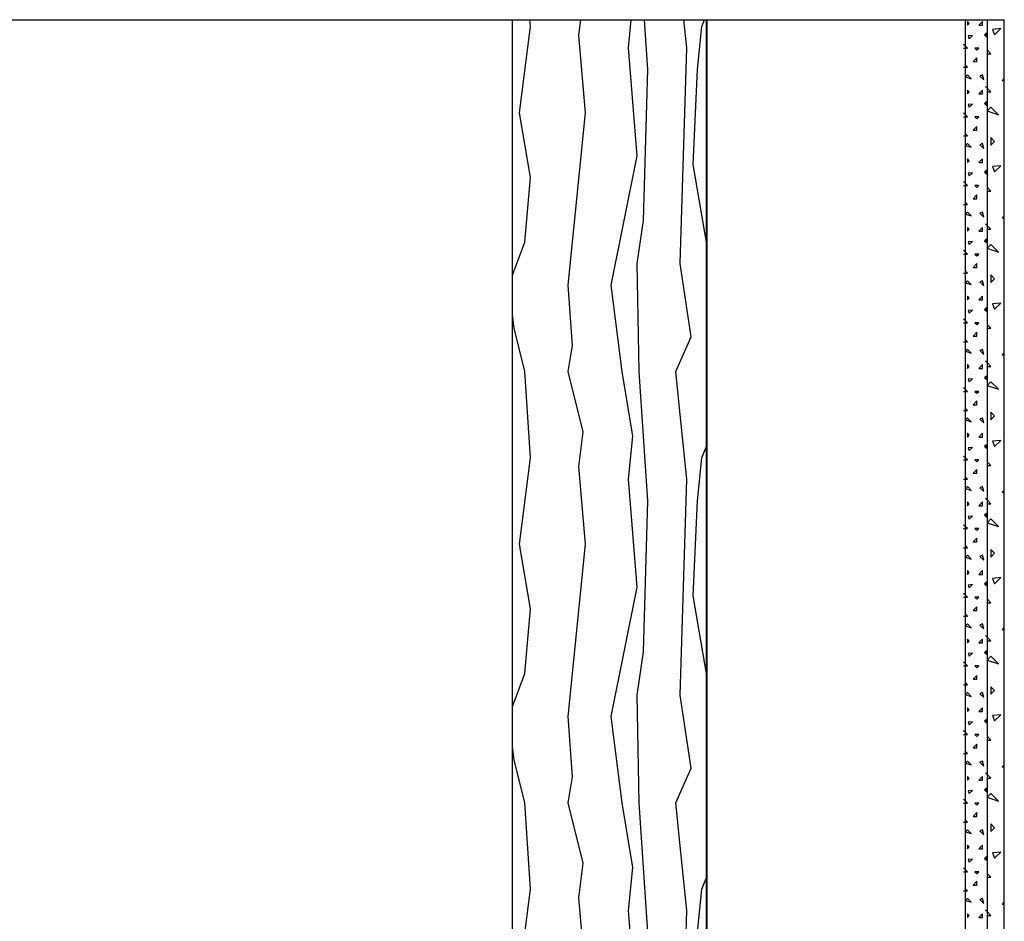
# Model space of a CAD drawing. Extents: x 1 to 1.182, y 1 to 1.271.
# Drawn here: x 1.075 to 1.106, y 1.205 to 1.233 of the extents above; entities that cross this region are included whole.
import ezdxf

# ---------------------------------------------------------------- set-up
doc = ezdxf.new("R2010")
doc.units = 0
doc.header["$LTSCALE"] = 0.25
doc.header["$MEASUREMENT"] = 0
doc.linetypes.add('GROB_GESTRICHELT', pattern=[1, 0.5, -0.5])
for name, color, linetype in [('ACHSE', 7, 'CONTINUOUS'), ('DHPSystem', 7, 'CONTINUOUS'), ('DLIN', 7, 'CONTINUOUS'), ('Fllung', 7, 'CONTINUOUS'), ('GLIN', 7, 'CONTINUOUS')]:
    doc.layers.add(name, color=color, linetype=linetype)

# ---------------------------------------------------------------- blocks, each defined once
blk = doc.blocks.new('*HATCH233')
at = {"layer": 'Fllung', "color": 7, "linetype": 'Continuous'}
for p, q in [((1.105555, 1.232604), (1.105296, 1.23258)), ((1.105296, 1.23258), (1.105366, 1.232415)), ((1.105366, 1.232415), (1.105555, 1.232604)), ((1.105248, 1.231826), (1.105131, 1.231944)), ((1.105131, 1.231826), (1.105248, 1.231826)), ((1.105664, 1.231063), (1.105602, 1.231001)), ((1.105131, 1.230765), (1.105083, 1.230812)), ((1.105248, 1.230647), (1.105131, 1.230765)), ((1.105602, 1.231001), (1.105664, 1.231001)), ((1.105131, 1.230647), (1.105248, 1.230647)), ((1.105248, 1.230176), (1.105131, 1.230058)), ((1.105484, 1.22994), (1.105248, 1.230176)), ((1.105131, 1.230058), (1.105484, 1.22994)), ((1.105366, 1.229115), (1.105248, 1.229233)), ((1.105248, 1.229233), (1.105248, 1.228997)), ((1.105248, 1.228997), (1.105366, 1.229115)), ((1.105555, 1.228361), (1.105296, 1.228337)), ((1.105296, 1.228337), (1.105366, 1.228172)), ((1.105366, 1.228172), (1.105555, 1.228361)), ((1.105248, 1.227583), (1.105131, 1.227701)), ((1.105131, 1.227583), (1.105248, 1.227583)), ((1.105664, 1.22682), (1.105602, 1.226758)), ((1.105131, 1.226522), (1.105083, 1.22657)), ((1.105248, 1.226405), (1.105131, 1.226522)), ((1.105602, 1.226758), (1.105664, 1.226758)), ((1.105131, 1.226405), (1.105248, 1.226405)), ((1.105248, 1.225933), (1.105131, 1.225815)), ((1.105484, 1.225697), (1.105248, 1.225933)), ((1.105131, 1.225815), (1.105484, 1.225697)), ((1.105366, 1.224872), (1.105248, 1.22499)), ((1.105248, 1.22499), (1.105248, 1.224755)), ((1.105248, 1.224755), (1.105366, 1.224872)), ((1.105555, 1.224118), (1.105296, 1.224095)), ((1.105296, 1.224095), (1.105366, 1.22393)), ((1.105366, 1.22393), (1.105555, 1.224118)), ((1.105248, 1.22334), (1.105131, 1.223458)), ((1.105131, 1.22334), (1.105248, 1.22334)), ((1.105664, 1.222577), (1.105602, 1.222515)), ((1.105602, 1.222515), (1.105664, 1.222515)), ((1.105131, 1.22228), (1.105083, 1.222327)), ((1.105248, 1.222162), (1.105131, 1.22228)), ((1.105131, 1.222162), (1.105248, 1.222162)), ((1.105248, 1.22169), (1.105131, 1.221573)), ((1.105484, 1.221455), (1.105248, 1.22169)), ((1.105131, 1.221573), (1.105484, 1.221455)), ((1.105366, 1.22063), (1.105248, 1.220748)), ((1.105248, 1.220748), (1.105248, 1.220512)), ((1.105248, 1.220512), (1.105366, 1.22063)), ((1.105555, 1.219876), (1.105296, 1.219852)), ((1.105296, 1.219852), (1.105366, 1.219687)), ((1.105366, 1.219687), (1.105555, 1.219876)), ((1.105248, 1.219098), (1.105131, 1.219216)), ((1.105131, 1.219098), (1.105248, 1.219098)), ((1.105664, 1.218335), (1.105602, 1.218273)), ((1.105602, 1.218273), (1.105664, 1.218273)), ((1.105131, 1.218037), (1.105083, 1.218084)), ((1.105248, 1.217919), (1.105131, 1.218037)), ((1.105131, 1.217919), (1.105248, 1.217919)), ((1.105248, 1.217448), (1.105131, 1.21733)), ((1.105484, 1.217212), (1.105248, 1.217448)), ((1.105131, 1.21733), (1.105484, 1.217212)), ((1.105366, 1.216387), (1.105248, 1.216505)), ((1.105248, 1.216505), (1.105248, 1.216269)), ((1.105248, 1.216269), (1.105366, 1.216387)), ((1.105555, 1.215633), (1.105296, 1.215609)), ((1.105296, 1.215609), (1.105366, 1.215444)), ((1.105366, 1.215444), (1.105555, 1.215633)), ((1.105248, 1.214855), (1.105131, 1.214973)), ((1.105131, 1.214855), (1.105248, 1.214855)), ((1.105664, 1.214092), (1.105602, 1.21403)), ((1.105602, 1.21403), (1.105664, 1.21403)), ((1.105131, 1.213794), (1.105083, 1.213842)), ((1.105248, 1.213677), (1.105131, 1.213794)), ((1.105131, 1.213677), (1.105248, 1.213677)), ((1.105248, 1.213205), (1.105131, 1.213087)), ((1.105131, 1.213087), (1.105484, 1.21297)), ((1.105484, 1.21297), (1.105248, 1.213205)), ((1.105366, 1.212145), (1.105248, 1.212262)), ((1.105248, 1.212262), (1.105248, 1.212027)), ((1.105248, 1.212027), (1.105366, 1.212145)), ((1.105555, 1.21139), (1.105296, 1.211367)), ((1.105296, 1.211367), (1.105366, 1.211202)), ((1.105366, 1.211202), (1.105555, 1.21139)), ((1.105248, 1.210612), (1.105131, 1.21073)), ((1.105131, 1.210612), (1.105248, 1.210612)), ((1.105664, 1.209849), (1.105602, 1.209788)), ((1.105602, 1.209788), (1.105664, 1.209788)), ((1.105131, 1.209552), (1.105083, 1.209599)), ((1.105248, 1.209434), (1.105131, 1.209552)), ((1.105131, 1.209434), (1.105248, 1.209434)), ((1.105248, 1.208963), (1.105131, 1.208845)), ((1.105131, 1.208845), (1.105484, 1.208727)), ((1.105484, 1.208727), (1.105248, 1.208963)), ((1.105366, 1.207902), (1.105248, 1.20802)), ((1.105248, 1.20802), (1.105248, 1.207784)), ((1.105248, 1.207784), (1.105366, 1.207902)), ((1.105555, 1.207148), (1.105296, 1.207124)), ((1.105296, 1.207124), (1.105366, 1.206959)), ((1.105366, 1.206959), (1.105555, 1.207148)), ((1.105248, 1.20637), (1.105131, 1.206488)), ((1.105131, 1.20637), (1.105248, 1.20637)), ((1.105664, 1.205607), (1.105602, 1.205545)), ((1.105602, 1.205545), (1.105664, 1.205545)), ((1.105131, 1.205309), (1.105083, 1.205356)), ((1.105248, 1.205191), (1.105131, 1.205309)), ((1.105131, 1.205191), (1.105248, 1.205191))]:
    blk.add_line(p, q, dxfattribs=at)
blk = doc.blocks.new('*HATCH566')
at = {"layer": 'Fllung', "color": 7, "linetype": 'Continuous'}
for p, q in [((1.104582, 1.232764), (1.104523, 1.232823)), ((1.104523, 1.232823), (1.104523, 1.232705)), ((1.104523, 1.232705), (1.104582, 1.232764)), ((1.104994, 1.232823), (1.104876, 1.232705)), ((1.104876, 1.232705), (1.104994, 1.232705)), ((1.104994, 1.232705), (1.104994, 1.232823)), ((1.104676, 1.232387), (1.104546, 1.232375)), ((1.104546, 1.232375), (1.104582, 1.232292)), ((1.104582, 1.232292), (1.104676, 1.232387)), ((1.105112, 1.232469), (1.105053, 1.23241)), ((1.105053, 1.23241), (1.105112, 1.232351)), ((1.105112, 1.232351), (1.105112, 1.232469)), ((1.104464, 1.232057), (1.104405, 1.232116)), ((1.104405, 1.231998), (1.104464, 1.231998)), ((1.104523, 1.231998), (1.104464, 1.232057)), ((1.104464, 1.231998), (1.104523, 1.231998)), ((1.104876, 1.231998), (1.104758, 1.231998)), ((1.104758, 1.231998), (1.104817, 1.231939)), ((1.104817, 1.231939), (1.104876, 1.231998)), ((1.104817, 1.231703), (1.104699, 1.231585)), ((1.104817, 1.231585), (1.104817, 1.231703)), ((1.104405, 1.231409), (1.104464, 1.231409)), ((1.104523, 1.231409), (1.10444, 1.231491)), ((1.104464, 1.231409), (1.104523, 1.231409)), ((1.104699, 1.231585), (1.104817, 1.231585)), ((1.104523, 1.231173), (1.104464, 1.231114)), ((1.104464, 1.231114), (1.104641, 1.231055)), ((1.104641, 1.231055), (1.104523, 1.231173)), ((1.104994, 1.231173), (1.104912, 1.231138)), ((1.104912, 1.231138), (1.105029, 1.23102)), ((1.105029, 1.23102), (1.104994, 1.231173)), ((1.104582, 1.230643), (1.104523, 1.230701)), ((1.104523, 1.230701), (1.104523, 1.230584)), ((1.104523, 1.230584), (1.104582, 1.230643)), ((1.104994, 1.230701), (1.104876, 1.230584)), ((1.104876, 1.230584), (1.104994, 1.230584)), ((1.104994, 1.230584), (1.104994, 1.230701)), ((1.104676, 1.230265), (1.104546, 1.230254)), ((1.104546, 1.230254), (1.104582, 1.230171)), ((1.104582, 1.230171), (1.104676, 1.230265)), ((1.105112, 1.230348), (1.105053, 1.230289)), ((1.105053, 1.230289), (1.105112, 1.23023)), ((1.105112, 1.23023), (1.105112, 1.230348)), ((1.104464, 1.229935), (1.104405, 1.229994)), ((1.104405, 1.229877), (1.104464, 1.229877)), ((1.104523, 1.229877), (1.104464, 1.229935)), ((1.104464, 1.229877), (1.104523, 1.229877)), ((1.104876, 1.229877), (1.104758, 1.229877)), ((1.104758, 1.229877), (1.104817, 1.229818)), ((1.104817, 1.229818), (1.104876, 1.229877)), ((1.104817, 1.229582), (1.104699, 1.229464)), ((1.104817, 1.229464), (1.104817, 1.229582)), ((1.104405, 1.229287), (1.104464, 1.229287)), ((1.104523, 1.229287), (1.10444, 1.22937)), ((1.104464, 1.229287), (1.104523, 1.229287)), ((1.104699, 1.229464), (1.104817, 1.229464)), ((1.104523, 1.229052), (1.104464, 1.228993)), ((1.104464, 1.228993), (1.104641, 1.228934)), ((1.104641, 1.228934), (1.104523, 1.229052)), ((1.104994, 1.229052), (1.104912, 1.229016)), ((1.104912, 1.229016), (1.105029, 1.228898)), ((1.105029, 1.228898), (1.104994, 1.229052)), ((1.104582, 1.228521), (1.104523, 1.22858)), ((1.104523, 1.22858), (1.104523, 1.228462)), ((1.104523, 1.228462), (1.104582, 1.228521)), ((1.104994, 1.22858), (1.104876, 1.228462)), ((1.104876, 1.228462), (1.104994, 1.228462)), ((1.104994, 1.228462), (1.104994, 1.22858)), ((1.104676, 1.228144), (1.104546, 1.228132)), ((1.104546, 1.228132), (1.104582, 1.22805)), ((1.104582, 1.22805), (1.104676, 1.228144)), ((1.105112, 1.228227), (1.105053, 1.228168)), ((1.105053, 1.228168), (1.105112, 1.228109)), ((1.105112, 1.228109), (1.105112, 1.228227)), ((1.104464, 1.227814), (1.104405, 1.227873)), ((1.104405, 1.227755), (1.104464, 1.227755)), ((1.104523, 1.227755), (1.104464, 1.227814)), ((1.104464, 1.227755), (1.104523, 1.227755)), ((1.104876, 1.227755), (1.104758, 1.227755)), ((1.104758, 1.227755), (1.104817, 1.227696)), ((1.104817, 1.227696), (1.104876, 1.227755)), ((1.104817, 1.227461), (1.104699, 1.227343)), ((1.104817, 1.227343), (1.104817, 1.227461)), ((1.104405, 1.227166), (1.104464, 1.227166)), ((1.104523, 1.227166), (1.10444, 1.227248)), ((1.104464, 1.227166), (1.104523, 1.227166)), ((1.104699, 1.227343), (1.104817, 1.227343)), ((1.104523, 1.22693), (1.104464, 1.226871)), ((1.104464, 1.226871), (1.104641, 1.226812)), ((1.104641, 1.226812), (1.104523, 1.22693)), ((1.104994, 1.22693), (1.104912, 1.226895)), ((1.104912, 1.226895), (1.105029, 1.226777)), ((1.105029, 1.226777), (1.104994, 1.22693)), ((1.104582, 1.2264), (1.104523, 1.226459)), ((1.104523, 1.226459), (1.104523, 1.226341)), ((1.104523, 1.226341), (1.104582, 1.2264)), ((1.104994, 1.226459), (1.104876, 1.226341)), ((1.104876, 1.226341), (1.104994, 1.226341)), ((1.104994, 1.226341), (1.104994, 1.226459)), ((1.104676, 1.226023), (1.104546, 1.226011)), ((1.104546, 1.226011), (1.104582, 1.225929)), ((1.104582, 1.225929), (1.104676, 1.226023)), ((1.105112, 1.226105), (1.105053, 1.226046)), ((1.105053, 1.226046), (1.105112, 1.225987)), ((1.105112, 1.225987), (1.105112, 1.226105)), ((1.104464, 1.225693), (1.104405, 1.225752)), ((1.104405, 1.225634), (1.104464, 1.225634)), ((1.104523, 1.225634), (1.104464, 1.225693)), ((1.104464, 1.225634), (1.104523, 1.225634)), ((1.104876, 1.225634), (1.104758, 1.225634)), ((1.104758, 1.225634), (1.104817, 1.225575)), ((1.104817, 1.225575), (1.104876, 1.225634)), ((1.104817, 1.225339), (1.104699, 1.225221)), ((1.104817, 1.225221), (1.104817, 1.225339)), ((1.104405, 1.225045), (1.104464, 1.225045)), ((1.104523, 1.225045), (1.10444, 1.225127)), ((1.104464, 1.225045), (1.104523, 1.225045)), ((1.104699, 1.225221), (1.104817, 1.225221)), ((1.104523, 1.224809), (1.104464, 1.22475)), ((1.104464, 1.22475), (1.104641, 1.224691)), ((1.104641, 1.224691), (1.104523, 1.224809)), ((1.104994, 1.224809), (1.104912, 1.224774)), ((1.104912, 1.224774), (1.105029, 1.224656)), ((1.105029, 1.224656), (1.104994, 1.224809)), ((1.104582, 1.224279), (1.104523, 1.224338)), ((1.104523, 1.224338), (1.104523, 1.22422)), ((1.104523, 1.22422), (1.104582, 1.224279)), ((1.104994, 1.224338), (1.104876, 1.22422)), ((1.104876, 1.22422), (1.104994, 1.22422)), ((1.104994, 1.22422), (1.104994, 1.224338)), ((1.104676, 1.223901), (1.104546, 1.22389)), ((1.104546, 1.22389), (1.104582, 1.223807)), ((1.104582, 1.223807), (1.104676, 1.223901)), ((1.105112, 1.223984), (1.105053, 1.223925)), ((1.105053, 1.223925), (1.105112, 1.223866)), ((1.105112, 1.223866), (1.105112, 1.223984)), ((1.104464, 1.223571), (1.104405, 1.22363)), ((1.104405, 1.223513), (1.104464, 1.223513)), ((1.104523, 1.223513), (1.104464, 1.223571)), ((1.104464, 1.223513), (1.104523, 1.223513)), ((1.104876, 1.223513), (1.104758, 1.223513)), ((1.104758, 1.223513), (1.104817, 1.223454)), ((1.104817, 1.223454), (1.104876, 1.223513)), ((1.104817, 1.223218), (1.104699, 1.2231)), ((1.104817, 1.2231), (1.104817, 1.223218)), ((1.104405, 1.222923), (1.104464, 1.222923)), ((1.104523, 1.222923), (1.10444, 1.223006)), ((1.104464, 1.222923), (1.104523, 1.222923)), ((1.104699, 1.2231), (1.104817, 1.2231)), ((1.104523, 1.222688), (1.104464, 1.222629)), ((1.104464, 1.222629), (1.104641, 1.22257)), ((1.104641, 1.22257), (1.104523, 1.222688)), ((1.104994, 1.222688), (1.104912, 1.222652)), ((1.104912, 1.222652), (1.105029, 1.222534)), ((1.105029, 1.222534), (1.104994, 1.222688)), ((1.104582, 1.222157), (1.104523, 1.222216)), ((1.104523, 1.222216), (1.104523, 1.222098)), ((1.104994, 1.222216), (1.104876, 1.222098)), ((1.104994, 1.222098), (1.104994, 1.222216)), ((1.104523, 1.222098), (1.104582, 1.222157)), ((1.104876, 1.222098), (1.104994, 1.222098)), ((1.104676, 1.22178), (1.104546, 1.221768)), ((1.104546, 1.221768), (1.104582, 1.221686)), ((1.104582, 1.221686), (1.104676, 1.22178)), ((1.105112, 1.221863), (1.105053, 1.221804)), ((1.105053, 1.221804), (1.105112, 1.221745)), ((1.105112, 1.221745), (1.105112, 1.221863)), ((1.104464, 1.22145), (1.104405, 1.221509)), ((1.104405, 1.221391), (1.104464, 1.221391)), ((1.104523, 1.221391), (1.104464, 1.22145)), ((1.104464, 1.221391), (1.104523, 1.221391)), ((1.104876, 1.221391), (1.104758, 1.221391)), ((1.104758, 1.221391), (1.104817, 1.221332)), ((1.104817, 1.221332), (1.104876, 1.221391)), ((1.104817, 1.221097), (1.104699, 1.220979)), ((1.104817, 1.220979), (1.104817, 1.221097)), ((1.104405, 1.220802), (1.104464, 1.220802)), ((1.104523, 1.220802), (1.10444, 1.220884)), ((1.104464, 1.220802), (1.104523, 1.220802)), ((1.104699, 1.220979), (1.104817, 1.220979)), ((1.104523, 1.220566), (1.104464, 1.220507)), ((1.104464, 1.220507), (1.104641, 1.220448)), ((1.104641, 1.220448), (1.104523, 1.220566)), ((1.104994, 1.220566), (1.104912, 1.220531)), ((1.104912, 1.220531), (1.105029, 1.220413)), ((1.105029, 1.220413), (1.104994, 1.220566)), ((1.104582, 1.220036), (1.104523, 1.220095)), ((1.104523, 1.220095), (1.104523, 1.219977)), ((1.104994, 1.220095), (1.104876, 1.219977)), ((1.104994, 1.219977), (1.104994, 1.220095)), ((1.104523, 1.219977), (1.104582, 1.220036)), ((1.104876, 1.219977), (1.104994, 1.219977)), ((1.104676, 1.219659), (1.104546, 1.219647)), ((1.104546, 1.219647), (1.104582, 1.219565)), ((1.104582, 1.219565), (1.104676, 1.219659)), ((1.105112, 1.219741), (1.105053, 1.219682)), ((1.105053, 1.219682), (1.105112, 1.219623)), ((1.105112, 1.219623), (1.105112, 1.219741)), ((1.104464, 1.219329), (1.104405, 1.219388)), ((1.104405, 1.21927), (1.104464, 1.21927)), ((1.104523, 1.21927), (1.104464, 1.219329)), ((1.104464, 1.21927), (1.104523, 1.21927)), ((1.104876, 1.21927), (1.104758, 1.21927)), ((1.104758, 1.21927), (1.104817, 1.219211)), ((1.104817, 1.219211), (1.104876, 1.21927)), ((1.104817, 1.218975), (1.104699, 1.218857)), ((1.104817, 1.218857), (1.104817, 1.218975)), ((1.104405, 1.218681), (1.104464, 1.218681)), ((1.104523, 1.218681), (1.10444, 1.218763)), ((1.104464, 1.218681), (1.104523, 1.218681)), ((1.104699, 1.218857), (1.104817, 1.218857)), ((1.104523, 1.218445), (1.104464, 1.218386)), ((1.104464, 1.218386), (1.104641, 1.218327)), ((1.104641, 1.218327), (1.104523, 1.218445)), ((1.104994, 1.218445), (1.104912, 1.21841)), ((1.104912, 1.21841), (1.105029, 1.218292)), ((1.105029, 1.218292), (1.104994, 1.218445)), ((1.104582, 1.217915), (1.104523, 1.217974)), ((1.104523, 1.217974), (1.104523, 1.217856)), ((1.104994, 1.217974), (1.104876, 1.217856)), ((1.104994, 1.217856), (1.104994, 1.217974)), ((1.104523, 1.217856), (1.104582, 1.217915)), ((1.104876, 1.217856), (1.104994, 1.217856)), ((1.104676, 1.217538), (1.104546, 1.217526)), ((1.104546, 1.217526), (1.104582, 1.217443)), ((1.104582, 1.217443), (1.104676, 1.217538)), ((1.105112, 1.21762), (1.105053, 1.217561)), ((1.105053, 1.217561), (1.105112, 1.217502)), ((1.105112, 1.217502), (1.105112, 1.21762)), ((1.104464, 1.217208), (1.104405, 1.217266)), ((1.104405, 1.217149), (1.104464, 1.217149)), ((1.104523, 1.217149), (1.104464, 1.217208)), ((1.104464, 1.217149), (1.104523, 1.217149)), ((1.104876, 1.217149), (1.104758, 1.217149)), ((1.104758, 1.217149), (1.104817, 1.21709)), ((1.104817, 1.21709), (1.104876, 1.217149)), ((1.104817, 1.216854), (1.104699, 1.216736)), ((1.104699, 1.216736), (1.104817, 1.216736)), ((1.104817, 1.216736), (1.104817, 1.216854)), ((1.104405, 1.216559), (1.104464, 1.216559)), ((1.104523, 1.216559), (1.10444, 1.216642)), ((1.104464, 1.216559), (1.104523, 1.216559)), ((1.104523, 1.216324), (1.104464, 1.216265)), ((1.104464, 1.216265), (1.104641, 1.216206)), ((1.104641, 1.216206), (1.104523, 1.216324)), ((1.104994, 1.216324), (1.104912, 1.216288)), ((1.104912, 1.216288), (1.105029, 1.21617)), ((1.105029, 1.21617), (1.104994, 1.216324)), ((1.104582, 1.215793), (1.104523, 1.215852)), ((1.104523, 1.215852), (1.104523, 1.215734)), ((1.104994, 1.215852), (1.104876, 1.215734)), ((1.104994, 1.215734), (1.104994, 1.215852)), ((1.104523, 1.215734), (1.104582, 1.215793)), ((1.104876, 1.215734), (1.104994, 1.215734)), ((1.104676, 1.215416), (1.104546, 1.215404)), ((1.104546, 1.215404), (1.104582, 1.215322)), ((1.104582, 1.215322), (1.104676, 1.215416)), ((1.105112, 1.215499), (1.105053, 1.21544)), ((1.105053, 1.21544), (1.105112, 1.215381)), ((1.105112, 1.215381), (1.105112, 1.215499)), ((1.104464, 1.215086), (1.104405, 1.215145)), ((1.104405, 1.215027), (1.104464, 1.215027)), ((1.104523, 1.215027), (1.104464, 1.215086)), ((1.104464, 1.215027), (1.104523, 1.215027)), ((1.104876, 1.215027), (1.104758, 1.215027)), ((1.104758, 1.215027), (1.104817, 1.214968)), ((1.104817, 1.214968), (1.104876, 1.215027)), ((1.104817, 1.214733), (1.104699, 1.214615)), ((1.104699, 1.214615), (1.104817, 1.214615)), ((1.104817, 1.214615), (1.104817, 1.214733)), ((1.104405, 1.214438), (1.104464, 1.214438)), ((1.104523, 1.214438), (1.10444, 1.214521)), ((1.104464, 1.214438), (1.104523, 1.214438)), ((1.104523, 1.214202), (1.104464, 1.214143)), ((1.104464, 1.214143), (1.104641, 1.214084)), ((1.104641, 1.214084), (1.104523, 1.214202)), ((1.104994, 1.214202), (1.104912, 1.214167)), ((1.104912, 1.214167), (1.105029, 1.214049)), ((1.105029, 1.214049), (1.104994, 1.214202)), ((1.104582, 1.213672), (1.104523, 1.213731)), ((1.104523, 1.213731), (1.104523, 1.213613)), ((1.104994, 1.213731), (1.104876, 1.213613)), ((1.104994, 1.213613), (1.104994, 1.213731)), ((1.104523, 1.213613), (1.104582, 1.213672)), ((1.104876, 1.213613), (1.104994, 1.213613)), ((1.104676, 1.213295), (1.104546, 1.213283)), ((1.104546, 1.213283), (1.104582, 1.213201)), ((1.104582, 1.213201), (1.104676, 1.213295)), ((1.105112, 1.213377), (1.105053, 1.213318)), ((1.105053, 1.213318), (1.105112, 1.21326)), ((1.105112, 1.21326), (1.105112, 1.213377)), ((1.104464, 1.212965), (1.104405, 1.213024)), ((1.104405, 1.212906), (1.104464, 1.212906)), ((1.104523, 1.212906), (1.104464, 1.212965)), ((1.104464, 1.212906), (1.104523, 1.212906)), ((1.104876, 1.212906), (1.104758, 1.212906)), ((1.104758, 1.212906), (1.104817, 1.212847)), ((1.104817, 1.212847), (1.104876, 1.212906)), ((1.104817, 1.212611), (1.104699, 1.212493)), ((1.104699, 1.212493), (1.104817, 1.212493)), ((1.104817, 1.212493), (1.104817, 1.212611)), ((1.104405, 1.212317), (1.104464, 1.212317)), ((1.104523, 1.212317), (1.10444, 1.212399)), ((1.104464, 1.212317), (1.104523, 1.212317)), ((1.104523, 1.212081), (1.104464, 1.212022)), ((1.104464, 1.212022), (1.104641, 1.211963)), ((1.104641, 1.211963), (1.104523, 1.212081)), ((1.104994, 1.212081), (1.104912, 1.212046)), ((1.104912, 1.212046), (1.105029, 1.211928)), ((1.105029, 1.211928), (1.104994, 1.212081)), ((1.104582, 1.211551), (1.104523, 1.21161)), ((1.104523, 1.21161), (1.104523, 1.211492)), ((1.104994, 1.21161), (1.104876, 1.211492)), ((1.104994, 1.211492), (1.104994, 1.21161)), ((1.104523, 1.211492), (1.104582, 1.211551)), ((1.104876, 1.211492), (1.104994, 1.211492)), ((1.105112, 1.211256), (1.105053, 1.211197)), ((1.105112, 1.211138), (1.105112, 1.211256)), ((1.104676, 1.211174), (1.104546, 1.211162)), ((1.104546, 1.211162), (1.104582, 1.211079)), ((1.104582, 1.211079), (1.104676, 1.211174)), ((1.105053, 1.211197), (1.105112, 1.211138)), ((1.104464, 1.210844), (1.104405, 1.210902)), ((1.104405, 1.210785), (1.104464, 1.210785)), ((1.104523, 1.210785), (1.104464, 1.210844)), ((1.104464, 1.210785), (1.104523, 1.210785)), ((1.104876, 1.210785), (1.104758, 1.210785)), ((1.104758, 1.210785), (1.104817, 1.210726)), ((1.104817, 1.210726), (1.104876, 1.210785)), ((1.104817, 1.21049), (1.104699, 1.210372)), ((1.104699, 1.210372), (1.104817, 1.210372)), ((1.104817, 1.210372), (1.104817, 1.21049)), ((1.104405, 1.210195), (1.104464, 1.210195)), ((1.104523, 1.210195), (1.10444, 1.210278)), ((1.104464, 1.210195), (1.104523, 1.210195)), ((1.104523, 1.20996), (1.104464, 1.209901)), ((1.104464, 1.209901), (1.104641, 1.209842)), ((1.104641, 1.209842), (1.104523, 1.20996)), ((1.104994, 1.20996), (1.104912, 1.209924)), ((1.104912, 1.209924), (1.105029, 1.209806)), ((1.105029, 1.209806), (1.104994, 1.20996)), ((1.104582, 1.209429), (1.104523, 1.209488)), ((1.104523, 1.209488), (1.104523, 1.20937)), ((1.104523, 1.20937), (1.104582, 1.209429)), ((1.104994, 1.209488), (1.104876, 1.20937)), ((1.104994, 1.20937), (1.104994, 1.209488)), ((1.104876, 1.20937), (1.104994, 1.20937)), ((1.105112, 1.209135), (1.105053, 1.209076)), ((1.105112, 1.209017), (1.105112, 1.209135)), ((1.104676, 1.209052), (1.104546, 1.20904)), ((1.104546, 1.20904), (1.104582, 1.208958)), ((1.104582, 1.208958), (1.104676, 1.209052)), ((1.105053, 1.209076), (1.105112, 1.209017)), ((1.104464, 1.208722), (1.104405, 1.208781)), ((1.104405, 1.208663), (1.104464, 1.208663)), ((1.104523, 1.208663), (1.104464, 1.208722)), ((1.104464, 1.208663), (1.104523, 1.208663)), ((1.104876, 1.208663), (1.104758, 1.208663)), ((1.104758, 1.208663), (1.104817, 1.208604)), ((1.104817, 1.208604), (1.104876, 1.208663)), ((1.104817, 1.208369), (1.104699, 1.208251)), ((1.104699, 1.208251), (1.104817, 1.208251)), ((1.104817, 1.208251), (1.104817, 1.208369)), ((1.104405, 1.208074), (1.104464, 1.208074)), ((1.104523, 1.208074), (1.10444, 1.208157)), ((1.104464, 1.208074), (1.104523, 1.208074)), ((1.104523, 1.207838), (1.104464, 1.207779)), ((1.104464, 1.207779), (1.104641, 1.207721)), ((1.104641, 1.207721), (1.104523, 1.207838)), ((1.104994, 1.207838), (1.104912, 1.207803)), ((1.104912, 1.207803), (1.105029, 1.207685)), ((1.105029, 1.207685), (1.104994, 1.207838)), ((1.104582, 1.207308), (1.104523, 1.207367)), ((1.104523, 1.207367), (1.104523, 1.207249)), ((1.104523, 1.207249), (1.104582, 1.207308)), ((1.104994, 1.207367), (1.104876, 1.207249)), ((1.104994, 1.207249), (1.104994, 1.207367)), ((1.104876, 1.207249), (1.104994, 1.207249)), ((1.105112, 1.207013), (1.105053, 1.206954)), ((1.105112, 1.206896), (1.105112, 1.207013)), ((1.104676, 1.206931), (1.104546, 1.206919)), ((1.104546, 1.206919), (1.104582, 1.206837)), ((1.104582, 1.206837), (1.104676, 1.206931)), ((1.105053, 1.206954), (1.105112, 1.206896)), ((1.104464, 1.206601), (1.104405, 1.20666)), ((1.104405, 1.206542), (1.104464, 1.206542)), ((1.104523, 1.206542), (1.104464, 1.206601)), ((1.104464, 1.206542), (1.104523, 1.206542)), ((1.104876, 1.206542), (1.104758, 1.206542)), ((1.104758, 1.206542), (1.104817, 1.206483)), ((1.104817, 1.206483), (1.104876, 1.206542)), ((1.104817, 1.206247), (1.104699, 1.20613)), ((1.104699, 1.20613), (1.104817, 1.20613)), ((1.104817, 1.20613), (1.104817, 1.206247)), ((1.104405, 1.205953), (1.104464, 1.205953)), ((1.104523, 1.205953), (1.10444, 1.206035)), ((1.104464, 1.205953), (1.104523, 1.205953)), ((1.104523, 1.205717), (1.104464, 1.205658)), ((1.104464, 1.205658), (1.104641, 1.205599)), ((1.104641, 1.205599), (1.104523, 1.205717)), ((1.104994, 1.205717), (1.104912, 1.205682)), ((1.104912, 1.205682), (1.105029, 1.205564)), ((1.105029, 1.205564), (1.104994, 1.205717)), ((1.104582, 1.205187), (1.104523, 1.205246)), ((1.104523, 1.205246), (1.104523, 1.205128)), ((1.104523, 1.205128), (1.104582, 1.205187)), ((1.104994, 1.205246), (1.104876, 1.205128)), ((1.104994, 1.205128), (1.104994, 1.205246)), ((1.104876, 1.205128), (1.104994, 1.205128))]:
    blk.add_line(p, q, dxfattribs=at)
blk = doc.blocks.new('*HATCH181919')
at = {"layer": 'Fllung', "color": 7, "linetype": 'Continuous'}
for p, q in [((1.091014, 1.232672), (1.091001, 1.232879)), ((1.092514, 1.232405), (1.092573, 1.232879)), ((1.094048, 1.232005), (1.094135, 1.232879)), ((1.094648, 1.231339), (1.094545, 1.232879)), ((1.095848, 1.232005), (1.09576, 1.232879)), ((1.096314, 1.232672), (1.096397, 1.232879)), ((1.090681, 1.230005), (1.091014, 1.232672)), ((1.096181, 1.231339), (1.096314, 1.232672)), ((1.092714, 1.230005), (1.092514, 1.232405)), ((1.094314, 1.228672), (1.094048, 1.232005)), ((1.095648, 1.225339), (1.095848, 1.232005)), ((1.094514, 1.226672), (1.094648, 1.231339)), ((1.096048, 1.228405), (1.096181, 1.231339)), ((1.091014, 1.228005), (1.090681, 1.230005)), ((1.092181, 1.224672), (1.092714, 1.230005)), ((1.093514, 1.224672), (1.094314, 1.228672)), ((1.096465, 1.225944), (1.096048, 1.228405)), ((1.090848, 1.226005), (1.091014, 1.228005)), ((1.094314, 1.225339), (1.094514, 1.226672)), ((1.090464, 1.224982), (1.090848, 1.226005)), ((1.094381, 1.222005), (1.094314, 1.225339)), ((1.095981, 1.223072), (1.095648, 1.225339)), ((1.092314, 1.222805), (1.092181, 1.224672)), ((1.093848, 1.222005), (1.093514, 1.224672)), ((1.090514, 1.223339), (1.090464, 1.223743)), ((1.090848, 1.222005), (1.090514, 1.223339)), ((1.095514, 1.222005), (1.095981, 1.223072)), ((1.092181, 1.222005), (1.092314, 1.222805)), ((1.091014, 1.219339), (1.090848, 1.222005)), ((1.092648, 1.220139), (1.092181, 1.222005)), ((1.094181, 1.220005), (1.093848, 1.222005)), ((1.094648, 1.218005), (1.094381, 1.222005)), ((1.095648, 1.220672), (1.095514, 1.222005)), ((1.095848, 1.218672), (1.095648, 1.220672)), ((1.092514, 1.219072), (1.092648, 1.220139)), ((1.094048, 1.218672), (1.094181, 1.220005)), ((1.096314, 1.219339), (1.096465, 1.219716)), ((1.090681, 1.216672), (1.091014, 1.219339)), ((1.096181, 1.218005), (1.096314, 1.219339)), ((1.092714, 1.216672), (1.092514, 1.219072)), ((1.094314, 1.215339), (1.094048, 1.218672)), ((1.095648, 1.212005), (1.095848, 1.218672)), ((1.094514, 1.213339), (1.094648, 1.218005)), ((1.096048, 1.215072), (1.096181, 1.218005)), ((1.091014, 1.214672), (1.090681, 1.216672)), ((1.092181, 1.211339), (1.092714, 1.216672)), ((1.093514, 1.211339), (1.094314, 1.215339)), ((1.096465, 1.212611), (1.096048, 1.215072)), ((1.090848, 1.212672), (1.091014, 1.214672)), ((1.094314, 1.212005), (1.094514, 1.213339)), ((1.090464, 1.211648), (1.090848, 1.212672)), ((1.094381, 1.208672), (1.094314, 1.212005)), ((1.095981, 1.209739), (1.095648, 1.212005)), ((1.092314, 1.209472), (1.092181, 1.211339)), ((1.093848, 1.208672), (1.093514, 1.211339)), ((1.090514, 1.210005), (1.090464, 1.21041)), ((1.090848, 1.208672), (1.090514, 1.210005)), ((1.095514, 1.208672), (1.095981, 1.209739)), ((1.092181, 1.208672), (1.092314, 1.209472)), ((1.091014, 1.206005), (1.090848, 1.208672)), ((1.092648, 1.206805), (1.092181, 1.208672)), ((1.094181, 1.206672), (1.093848, 1.208672)), ((1.094648, 1.204672), (1.094381, 1.208672)), ((1.095648, 1.207339), (1.095514, 1.208672)), ((1.095848, 1.205339), (1.095648, 1.207339)), ((1.092514, 1.205739), (1.092648, 1.206805)), ((1.094048, 1.205339), (1.094181, 1.206672)), ((1.096314, 1.206005), (1.096465, 1.206383)), ((1.090681, 1.203339), (1.091014, 1.206005)), ((1.096181, 1.204672), (1.096314, 1.206005)), ((1.092714, 1.203339), (1.092514, 1.205739)), ((1.094242, 1.202911), (1.094048, 1.205339)), ((1.095798, 1.203675), (1.095848, 1.205339)), ((1.094602, 1.203088), (1.094648, 1.204672)), ((1.096143, 1.203844), (1.096181, 1.204672)), ((1.091014, 1.201339), (1.090681, 1.203339)), ((1.09259, 1.2021), (1.092714, 1.203339))]:
    blk.add_line(p, q, dxfattribs=at)

msp = doc.modelspace()

# ---------------------------------------------------------------- linework, layer by layer
at = {"layer": 'ACHSE', "color": 7, "linetype": 'Continuous'}
msp.add_line((1.044798, 1.232879), (1.105664, 1.232879), dxfattribs=at)
at = {"layer": 'DLIN', "color": 7, "linetype": 'Continuous'}
for p, q in [((1.104464, 1.143008), (1.104464, 1.232879)), ((1.105664, 1.143029), (1.105664, 1.232879))]:
    msp.add_line(p, q, dxfattribs=at)
at = {"layer": 'DLIN', "color": 7, "linetype": 'GROB_GESTRICHELT'}
msp.add_line((1.105131, 1.232879), (1.105131, 1.143426), dxfattribs=at)
at = {"layer": 'GLIN', "color": 7, "linetype": 'Continuous'}
for p, q in [((1.090464, 1.201056), (1.090464, 1.232879)), ((1.096464, 1.164033), (1.096464, 1.232879)), ((1.096464, 1.232879), (1.096464, 1.164033)), ((1.096464, 1.164033), (1.096464, 1.232879)), ((1.096464, 1.164033), (1.096464, 1.232879)), ((1.096464, 1.164033), (1.096464, 1.232879)), ((1.096465, 1.164033), (1.096465, 1.232879)), ((1.096465, 1.232879), (1.096465, 1.164033)), ((1.096465, 1.232879), (1.096465, 1.164033)), ((1.096465, 1.232879), (1.096465, 1.164033)), ((1.096465, 1.164033), (1.096465, 1.232879))]:
    msp.add_line(p, q, dxfattribs=at)

# ---------------------------------------------------------------- block references
at = {"layer": 'DHPSystem', "color": 7, "linetype": 'Continuous'}
for name in ['*HATCH181919', '*HATCH566', '*HATCH233']:
    msp.add_blockref(name, (0, 0), dxfattribs=at)

doc.saveas('drawing.dxf')
